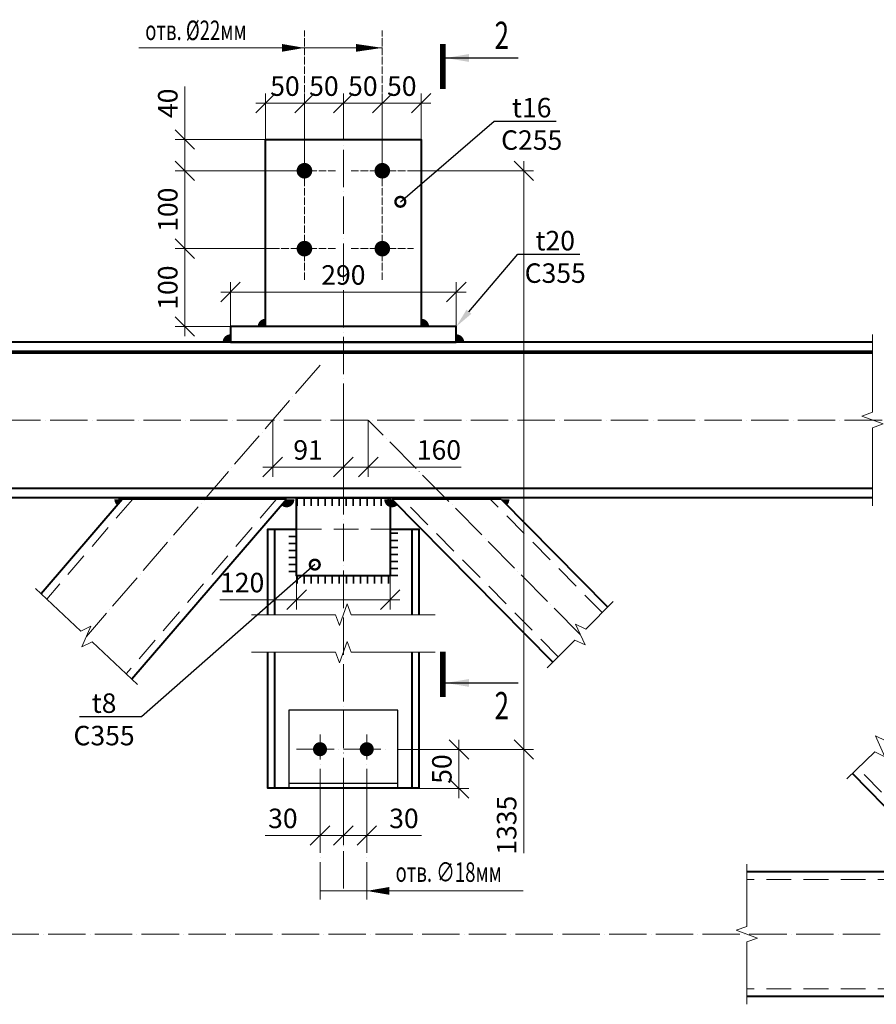
# Model space of a CAD drawing. Units: millimetres. Extents: x 648872 to 1288213, y -1287502 to -855035.
# Drawn here: x 960062 to 965562, y -1123108 to -1116788 of the extents above; entities that cross this region are included whole.
import ezdxf
from ezdxf import colors
from ezdxf.entities.mleader import LeaderData, LeaderLine
from ezdxf.math import Vec2, Vec3

# ---------------------------------------------------------------- set-up
doc = ezdxf.new("R2010")
doc.units = ezdxf.units.MM
doc.header["$PDMODE"] = 3
doc.linetypes.add('ACAD_ISO04W100', pattern=[30, 24, -3, 0, -3])
doc.linetypes.add('DASHED2', pattern=[9.525, 6.35, -3.175])
doc.layers.get('0').update_dxf_attribs({"lineweight": 30})
for name, color, linetype, lineweight in [('Osi', 30, 'ACAD_ISO04W100', 15), ('Болт', 243, 'Continuous', 40), ('Выноски', 233, 'Continuous', 20), ('Маркировка', 11, 'Continuous', 15), ('Размеры', 133, 'Continuous', 30), ('Разрывы', 181, 'Continuous', 15), ('Сварка', 191, 'Continuous', 25), ('Сталь', 131, 'Continuous', 15), ('Сталь осн.', 151, 'Continuous', 40)]:
    doc.layers.add(name, color=color, linetype=linetype, lineweight=lineweight)
doc.styles.add('simplex', font='simplex.shx', dxfattribs={"width": 0.75, "oblique": 15})
doc.styles.add('SPDS', font='simplex.shx', dxfattribs={"width": 0.7, "oblique": 15})
doc.linetypes.add('_LLLL_weld_LL_LL_', pattern='A,1.499999,1e-06,[130,ltypeshp.shx,S=0.75,R=0,X=0,Y=0.75],0', length=1.5)
doc.dimstyles.new('1-50(1-10)', dxfattribs={"dimscale": 50, "dimtxt": 2.5, "dimasz": 2.5, "dimexe": 1.25, "dimexo": 0, "dimtad": 1, "dimlfac": 0.2, "dimtxsty": 'SPDS', "dimblk": 'OBLIQUE', "dimcen": 2.5, "dimdle": 1.25, "dimclrd": 256, "dimclre": 256, "dimadec": 0, "dimazin": 0, "dimtfac": 1, "dimtmove": 0, "dimatfit": 3, "dimfxl": 1, "dimlwd": 15, "dimlwe": 15, "dimarcsym": 0})

# ---------------------------------------------------------------- blocks, each defined once
blk = doc.blocks.new('_Oblique')
at = {"color": 0, "linetype": 'ByBlock', "lineweight": -2}
blk.add_line((-0.5, -0.5), (0.5, 0.5), dxfattribs=at)
blk = doc.blocks.new('*D1524')
at = {"layer": 'Defpoints', "color": 0, "ltscale": 100, "transparency": 16777216}
for p in [(961690, -1117757.9), (961122.7, -1118257.9), (961690, -1118257.9)]:
    blk.add_point(p, dxfattribs=at)
at = {"layer": 'Размеры', "lineweight": 15, "ltscale": 100, "transparency": 16777216}
for p, q in [((961122.7, -1117695.4), (961122.7, -1118320.4)), ((961690, -1117757.9), (961060.2, -1117757.9)), ((961690, -1118257.9), (961060.2, -1118257.9))]:
    blk.add_line(p, q, dxfattribs=at)
at = {"layer": 'Размеры', "lineweight": 15, "ltscale": 100, "transparency": 16777216, "xscale": 125, "yscale": 125, "zscale": 125}
for p, rotation in [((961122.7, -1117757.9), 90), ((961122.7, -1118257.9), 270)]:
    blk.add_blockref('_Oblique', p, dxfattribs=dict(at, rotation=rotation))
at = {"layer": 'Размеры', "color": 0, "ltscale": 100, "transparency": 16777216, "insert": (961028.9, -1118007.9), "char_height": 125, "attachment_point": 5, "rotation": 90, "style": 'SPDS'}
blk.add_mtext('100', dxfattribs=at)
blk = doc.blocks.new('*D1525')
at = {"layer": 'Defpoints', "color": 0, "ltscale": 100, "transparency": 16777216}
for p in [(961890, -1117324.7), (962140, -1117557.9), (961890, -1117757.9)]:
    blk.add_point(p, dxfattribs=at)
at = {"layer": 'Размеры', "lineweight": 15, "ltscale": 100, "transparency": 16777216}
for p, q in [((961890, -1117757.9), (961890, -1117262.2)), ((962140, -1117557.9), (962140, -1117262.2)), ((962202.5, -1117324.7), (961827.5, -1117324.7))]:
    blk.add_line(p, q, dxfattribs=at)
at = {"layer": 'Размеры', "lineweight": 15, "ltscale": 100, "transparency": 16777216, "xscale": 125, "yscale": 125, "zscale": 125, "rotation": 180}
blk.add_blockref('_Oblique', (961890, -1117324.7), dxfattribs=at)
at = {"layer": 'Размеры', "lineweight": 15, "ltscale": 100, "transparency": 16777216, "xscale": 125, "yscale": 125, "zscale": 125}
blk.add_blockref('_Oblique', (962140, -1117324.7), dxfattribs=at)
at = {"layer": 'Размеры', "color": 0, "ltscale": 100, "transparency": 16777216, "insert": (962015, -1117231), "char_height": 125, "attachment_point": 5, "style": 'SPDS'}
blk.add_mtext('50', dxfattribs=at)
blk = doc.blocks.new('*D1526')
at = {"layer": 'Defpoints', "color": 0, "ltscale": 100, "transparency": 16777216}
for p in [(961640, -1117324.7), (961640, -1117557.9), (961890, -1117757.9)]:
    blk.add_point(p, dxfattribs=at)
at = {"layer": 'Размеры', "lineweight": 15, "ltscale": 100, "transparency": 16777216}
for p, q in [((961640, -1117557.9), (961640, -1117262.2)), ((961890, -1117757.9), (961890, -1117262.2)), ((961952.5, -1117324.7), (961577.5, -1117324.7))]:
    blk.add_line(p, q, dxfattribs=at)
at = {"layer": 'Размеры', "lineweight": 15, "ltscale": 100, "transparency": 16777216, "xscale": 125, "yscale": 125, "zscale": 125, "rotation": 180}
blk.add_blockref('_Oblique', (961640, -1117324.7), dxfattribs=at)
at = {"layer": 'Размеры', "lineweight": 15, "ltscale": 100, "transparency": 16777216, "xscale": 125, "yscale": 125, "zscale": 125}
blk.add_blockref('_Oblique', (961890, -1117324.7), dxfattribs=at)
at = {"layer": 'Размеры', "color": 0, "ltscale": 100, "transparency": 16777216, "insert": (961765, -1117231), "char_height": 125, "attachment_point": 5, "style": 'SPDS'}
blk.add_mtext('50', dxfattribs=at)
blk = doc.blocks.new('*D1527')
at = {"layer": 'Defpoints', "color": 0, "ltscale": 100, "transparency": 16777216}
for p in [(962390, -1117324.7), (962140, -1117557.9), (962390, -1117757.9)]:
    blk.add_point(p, dxfattribs=at)
at = {"layer": 'Размеры', "lineweight": 15, "ltscale": 100, "transparency": 16777216}
for p, q in [((962140, -1117557.9), (962140, -1117262.2)), ((962390, -1117757.9), (962390, -1117262.2)), ((962077.5, -1117324.7), (962452.5, -1117324.7))]:
    blk.add_line(p, q, dxfattribs=at)
at = {"layer": 'Размеры', "lineweight": 15, "ltscale": 100, "transparency": 16777216, "xscale": 125, "yscale": 125, "zscale": 125, "rotation": 180}
blk.add_blockref('_Oblique', (962140, -1117324.7), dxfattribs=at)
at = {"layer": 'Размеры', "lineweight": 15, "ltscale": 100, "transparency": 16777216, "xscale": 125, "yscale": 125, "zscale": 125}
blk.add_blockref('_Oblique', (962390, -1117324.7), dxfattribs=at)
at = {"layer": 'Размеры', "color": 0, "ltscale": 100, "transparency": 16777216, "insert": (962265, -1117231), "char_height": 125, "attachment_point": 5, "style": 'SPDS'}
blk.add_mtext('50', dxfattribs=at)
blk = doc.blocks.new('*D1528')
at = {"layer": 'Defpoints', "color": 0, "ltscale": 100, "transparency": 16777216}
for p in [(962640, -1117324.7), (962640, -1117557.9), (962390, -1117757.9)]:
    blk.add_point(p, dxfattribs=at)
at = {"layer": 'Размеры', "lineweight": 15, "ltscale": 100, "transparency": 16777216}
for p, q in [((962390, -1117757.9), (962390, -1117262.2)), ((962640, -1117557.9), (962640, -1117262.2)), ((962327.5, -1117324.7), (962702.5, -1117324.7))]:
    blk.add_line(p, q, dxfattribs=at)
at = {"layer": 'Размеры', "lineweight": 15, "ltscale": 100, "transparency": 16777216, "xscale": 125, "yscale": 125, "zscale": 125, "rotation": 180}
blk.add_blockref('_Oblique', (962390, -1117324.7), dxfattribs=at)
at = {"layer": 'Размеры', "lineweight": 15, "ltscale": 100, "transparency": 16777216, "xscale": 125, "yscale": 125, "zscale": 125}
blk.add_blockref('_Oblique', (962640, -1117324.7), dxfattribs=at)
at = {"layer": 'Размеры', "color": 0, "ltscale": 100, "transparency": 16777216, "insert": (962515, -1117231), "char_height": 125, "attachment_point": 5, "style": 'SPDS'}
blk.add_mtext('50', dxfattribs=at)
blk = doc.blocks.new('*D1529')
at = {"layer": 'Defpoints', "color": 0, "ltscale": 100, "transparency": 16777216}
for p in [(961690, -1118257.9), (961122.7, -1118757.9), (961640, -1118757.9)]:
    blk.add_point(p, dxfattribs=at)
at = {"layer": 'Размеры', "lineweight": 15, "ltscale": 100, "transparency": 16777216}
for p, q in [((961122.7, -1118195.4), (961122.7, -1118820.4)), ((961690, -1118257.9), (961060.2, -1118257.9)), ((961640, -1118757.9), (961060.2, -1118757.9))]:
    blk.add_line(p, q, dxfattribs=at)
at = {"layer": 'Размеры', "lineweight": 15, "ltscale": 100, "transparency": 16777216, "xscale": 125, "yscale": 125, "zscale": 125}
for p, rotation in [((961122.7, -1118257.9), 90), ((961122.7, -1118757.9), 270)]:
    blk.add_blockref('_Oblique', p, dxfattribs=dict(at, rotation=rotation))
at = {"layer": 'Размеры', "color": 0, "ltscale": 100, "transparency": 16777216, "insert": (961028.9, -1118507.9), "char_height": 125, "attachment_point": 5, "rotation": 90, "style": 'SPDS'}
blk.add_mtext('100', dxfattribs=at)
blk = doc.blocks.new('*D1530')
at = {"layer": 'Defpoints', "color": 0, "ltscale": 100, "transparency": 16777216}
for p in [(961122.7, -1117557.9), (961640, -1117557.9), (961890, -1117757.9)]:
    blk.add_point(p, dxfattribs=at)
at = {"layer": 'Размеры', "lineweight": 15, "ltscale": 100, "transparency": 16777216}
for p, q in [((961122.7, -1117557.9), (961122.7, -1117217)), ((961640, -1117557.9), (961060.2, -1117557.9)), ((961122.7, -1117820.4), (961122.7, -1117557.9)), ((961890, -1117757.9), (961060.2, -1117757.9))]:
    blk.add_line(p, q, dxfattribs=at)
at = {"layer": 'Размеры', "lineweight": 15, "ltscale": 100, "transparency": 16777216, "xscale": 125, "yscale": 125, "zscale": 125}
for p, rotation in [((961122.7, -1117557.9), 90), ((961122.7, -1117757.9), 270)]:
    blk.add_blockref('_Oblique', p, dxfattribs=dict(at, rotation=rotation))
at = {"layer": 'Размеры', "color": 0, "ltscale": 100, "transparency": 16777216, "insert": (961028.9, -1117324.9), "char_height": 125, "attachment_point": 5, "rotation": 90, "style": 'SPDS'}
blk.add_mtext('40', dxfattribs=at)
blk = doc.blocks.new('*D1531')
at = {"layer": 'Defpoints', "color": 0, "ltscale": 100, "transparency": 16777216}
for p in [(962865, -1118536.5), (961415, -1118757.9), (962865, -1118757.9)]:
    blk.add_point(p, dxfattribs=at)
at = {"layer": 'Размеры', "lineweight": 15, "ltscale": 100, "transparency": 16777216}
for p, q in [((961415, -1118757.9), (961415, -1118474)), ((962865, -1118757.9), (962865, -1118474)), ((961352.5, -1118536.5), (962927.5, -1118536.5))]:
    blk.add_line(p, q, dxfattribs=at)
at = {"layer": 'Размеры', "lineweight": 15, "ltscale": 100, "transparency": 16777216, "xscale": 125, "yscale": 125, "zscale": 125, "rotation": 180}
blk.add_blockref('_Oblique', (961415, -1118536.5), dxfattribs=at)
at = {"layer": 'Размеры', "lineweight": 15, "ltscale": 100, "transparency": 16777216, "xscale": 125, "yscale": 125, "zscale": 125}
blk.add_blockref('_Oblique', (962865, -1118536.5), dxfattribs=at)
at = {"layer": 'Размеры', "color": 0, "ltscale": 100, "transparency": 16777216, "insert": (962140, -1118442.8), "char_height": 125, "attachment_point": 5, "style": 'SPDS'}
blk.add_mtext('290', dxfattribs=at)
blk = doc.blocks.new('*D1539')
at = {"layer": 'Defpoints', "color": 0, "ltscale": 100, "transparency": 16777216}
for p in [(962590, -1117757.9), (962882.3, -1121473), (963298.1, -1121473)]:
    blk.add_point(p, dxfattribs=at)
at = {"layer": 'Размеры', "lineweight": 15, "ltscale": 100, "transparency": 16777216}
for p, q in [((963298.1, -1117695.4), (963298.1, -1121473)), ((962590, -1117757.9), (963360.6, -1117757.9)), ((962882.3, -1121473), (963360.6, -1121473)), ((963298.1, -1121473), (963298.1, -1122137.8))]:
    blk.add_line(p, q, dxfattribs=at)
at = {"layer": 'Размеры', "lineweight": 15, "ltscale": 100, "transparency": 16777216, "xscale": 125, "yscale": 125, "zscale": 125}
for p, rotation in [((963298.1, -1117757.9), 90), ((963298.1, -1121473), 270)]:
    blk.add_blockref('_Oblique', p, dxfattribs=dict(at, rotation=rotation))
at = {"layer": 'Размеры', "color": 0, "ltscale": 100, "transparency": 16777216, "insert": (963204.4, -1121958.6), "char_height": 125, "attachment_point": 5, "rotation": 90, "style": 'SPDS'}
blk.add_mtext('1335', dxfattribs=at)
blk = doc.blocks.new('*D1540')
at = {"layer": 'Defpoints', "color": 0, "ltscale": 100, "transparency": 16777216}
for p in [(962490, -1121473), (962515, -1121723), (962882.3, -1121723)]:
    blk.add_point(p, dxfattribs=at)
at = {"layer": 'Размеры', "lineweight": 15, "ltscale": 100, "transparency": 16777216}
for p, q in [((962882.3, -1121410.5), (962882.3, -1121785.5)), ((962490, -1121473), (962944.8, -1121473)), ((962515, -1121723), (962944.8, -1121723))]:
    blk.add_line(p, q, dxfattribs=at)
at = {"layer": 'Размеры', "lineweight": 15, "ltscale": 100, "transparency": 16777216, "xscale": 125, "yscale": 125, "zscale": 125}
for p, rotation in [((962882.3, -1121473), 90), ((962882.3, -1121723), 270)]:
    blk.add_blockref('_Oblique', p, dxfattribs=dict(at, rotation=rotation))
at = {"layer": 'Размеры', "color": 0, "ltscale": 100, "transparency": 16777216, "insert": (962788.6, -1121598), "char_height": 125, "attachment_point": 5, "rotation": 90, "style": 'SPDS'}
blk.add_mtext('50', dxfattribs=at)
blk = doc.blocks.new('_DotSmall')
at = {"color": 0, "linetype": 'ByBlock', "const_width": 0.5}
blk.add_lwpolyline([(-0.0625, 0, 1), (0.0625, 0, 1)], format="xyb", close=True, dxfattribs=at)
blk = doc.blocks.new('*D2488')
at = {"layer": 'Defpoints', "color": 0, "ltscale": 100}
for p in [(961840, -1120357.9), (962440, -1120357.9), (962440, -1120510.9)]:
    blk.add_point(p, dxfattribs=at)
at = {"layer": 'Размеры', "lineweight": 15, "ltscale": 50}
for p, q in [((961840, -1120357.9), (961840, -1120573.4)), ((962440, -1120357.9), (962440, -1120573.4)), ((961840, -1120510.9), (961347.3, -1120510.9)), ((961777.5, -1120510.9), (962502.5, -1120510.9))]:
    blk.add_line(p, q, dxfattribs=at)
at = {"layer": 'Размеры', "lineweight": 15, "ltscale": 100, "xscale": 125, "yscale": 125, "zscale": 125, "rotation": 180}
blk.add_blockref('_Oblique', (961840, -1120510.9), dxfattribs=at)
at = {"layer": 'Размеры', "lineweight": 15, "ltscale": 100, "xscale": 125, "yscale": 125, "zscale": 125}
blk.add_blockref('_Oblique', (962440, -1120510.9), dxfattribs=at)
at = {"layer": 'Размеры', "color": 0, "ltscale": 100, "insert": (961490.1, -1120417.2), "char_height": 125, "attachment_point": 5, "style": 'SPDS'}
blk.add_mtext('120', dxfattribs=at)
blk = doc.blocks.new('*D2489')
at = {"layer": 'Defpoints', "color": 0, "ltscale": 100}
for p in [(961990, -1121720.6), (962140, -1121720.6), (962140, -1122024.7)]:
    blk.add_point(p, dxfattribs=at)
at = {"layer": 'Размеры', "lineweight": 15, "ltscale": 50}
for p, q in [((961990, -1121720.6), (961990, -1122087.2)), ((962140, -1121720.6), (962140, -1122087.2)), ((961990, -1122024.7), (961637.8, -1122024.7)), ((961927.5, -1122024.7), (962202.5, -1122024.7))]:
    blk.add_line(p, q, dxfattribs=at)
at = {"layer": 'Размеры', "lineweight": 15, "ltscale": 100, "xscale": 125, "yscale": 125, "zscale": 125, "rotation": 180}
blk.add_blockref('_Oblique', (961990, -1122024.7), dxfattribs=at)
at = {"layer": 'Размеры', "lineweight": 15, "ltscale": 100, "xscale": 125, "yscale": 125, "zscale": 125}
blk.add_blockref('_Oblique', (962140, -1122024.7), dxfattribs=at)
at = {"layer": 'Размеры', "color": 0, "ltscale": 100, "insert": (961751.4, -1121930.9), "char_height": 125, "attachment_point": 5, "style": 'SPDS'}
blk.add_mtext('30', dxfattribs=at)
blk = doc.blocks.new('*D2490')
at = {"layer": 'Defpoints', "color": 0, "ltscale": 100}
for p in [(962140, -1121720.6), (962290, -1121720.6), (962140, -1122024.7)]:
    blk.add_point(p, dxfattribs=at)
at = {"layer": 'Размеры', "lineweight": 15, "ltscale": 50}
for p, q in [((962140, -1121720.6), (962140, -1122087.2)), ((962290, -1121720.6), (962290, -1122087.2)), ((962352.5, -1122024.7), (962077.5, -1122024.7)), ((962290, -1122024.7), (962642.3, -1122024.7))]:
    blk.add_line(p, q, dxfattribs=at)
at = {"layer": 'Размеры', "lineweight": 15, "ltscale": 100, "xscale": 125, "yscale": 125, "zscale": 125, "rotation": 180}
blk.add_blockref('_Oblique', (962140, -1122024.7), dxfattribs=at)
at = {"layer": 'Размеры', "lineweight": 15, "ltscale": 100, "xscale": 125, "yscale": 125, "zscale": 125}
blk.add_blockref('_Oblique', (962290, -1122024.7), dxfattribs=at)
at = {"layer": 'Размеры', "color": 0, "ltscale": 100, "insert": (962528.7, -1121930.9), "char_height": 125, "attachment_point": 5, "style": 'SPDS'}
blk.add_mtext('30', dxfattribs=at)
blk = doc.blocks.new('*D2499')
at = {"layer": 'Defpoints', "color": 0, "ltscale": 100}
for p in [(961686.3, -1119357.9), (962140, -1119347.9), (961686.3, -1119659.7)]:
    blk.add_point(p, dxfattribs=at)
at = {"layer": 'Размеры', "lineweight": 15, "ltscale": 50}
for p, q in [((961686.3, -1119357.9), (961686.3, -1119722.2)), ((962140, -1119347.9), (962140, -1119722.2)), ((962202.5, -1119659.7), (961623.8, -1119659.7))]:
    blk.add_line(p, q, dxfattribs=at)
at = {"layer": 'Размеры', "lineweight": 15, "ltscale": 100, "xscale": 125, "yscale": 125, "zscale": 125, "rotation": 180}
blk.add_blockref('_Oblique', (961686.3, -1119659.7), dxfattribs=at)
at = {"layer": 'Размеры', "lineweight": 15, "ltscale": 100, "xscale": 125, "yscale": 125, "zscale": 125}
blk.add_blockref('_Oblique', (962140, -1119659.7), dxfattribs=at)
at = {"layer": 'Размеры', "color": 0, "ltscale": 100, "insert": (961913.2, -1119565.9), "char_height": 125, "attachment_point": 5, "style": 'SPDS'}
blk.add_mtext('91', dxfattribs=at)
blk = doc.blocks.new('*D2500')
at = {"layer": 'Defpoints', "color": 0, "ltscale": 100}
for p in [(962140, -1119357.9), (962300, -1119357.9), (962300, -1119659.7)]:
    blk.add_point(p, dxfattribs=at)
at = {"layer": 'Размеры', "lineweight": 15, "ltscale": 50}
for p, q in [((962140, -1119357.9), (962140, -1119722.2)), ((962300, -1119357.9), (962300, -1119722.2)), ((962077.5, -1119659.7), (962362.5, -1119659.7)), ((962300, -1119659.7), (962896.3, -1119659.7))]:
    blk.add_line(p, q, dxfattribs=at)
at = {"layer": 'Размеры', "lineweight": 15, "ltscale": 100, "xscale": 125, "yscale": 125, "zscale": 125, "rotation": 180}
blk.add_blockref('_Oblique', (962140, -1119659.7), dxfattribs=at)
at = {"layer": 'Размеры', "lineweight": 15, "ltscale": 100, "xscale": 125, "yscale": 125, "zscale": 125}
blk.add_blockref('_Oblique', (962300, -1119659.7), dxfattribs=at)
at = {"layer": 'Размеры', "color": 0, "ltscale": 100, "insert": (962753.5, -1119565.9), "char_height": 125, "attachment_point": 5, "style": 'SPDS'}
blk.add_mtext('160', dxfattribs=at)

msp = doc.modelspace()

# ---------------------------------------------------------------- linework, layer by layer
at = {"layer": 'Defpoints', "ltscale": 100}
for points in [[(962490.0433, -1121220.6359), (961790.0433, -1121220.6359), (961790.0433, -1121720.6359), (962490.0433, -1121720.6359)], [(961790.0433, -1121720.6359), (962490.0433, -1121720.6359), (962490.0433, -1121690.6359), (961790.0433, -1121690.6359)]]:
    msp.add_lwpolyline(points, close=True, dxfattribs=at)
at = {"layer": 'Osi', "ltscale": 2}
for p, q in [((961890.0434, -1118457.9094), (961890.0434, -1116857.9094)), ((962390.0434, -1118457.9094), (962390.0434, -1116857.9094)), ((962090.0434, -1117757.9094), (961690.0434, -1117757.9094)), ((962190.0434, -1117757.9094), (962590.0434, -1117757.9094)), ((962090.0434, -1118257.9094), (961690.0434, -1118257.9094)), ((962190.0434, -1118257.9094), (962590.0434, -1118257.9094))]:
    msp.add_line(p, q, dxfattribs=at)
at = {"layer": 'Osi', "ltscale": 10}
for p, q in [((962140.0434, -1122365.2094), (962140.0434, -1117355.3671)), ((961990.0434, -1119005.1578), (960489.9734, -1120747.3269)), ((966798.7433, -1119357.9094), (952285.8369, -1119357.9094)), ((963660.921, -1120735.3219), (962300.0434, -1119357.893)), ((961990.0434, -1122435.9872), (961990.0434, -1121375.3469)), ((962290.0434, -1122435.9872), (962290.0434, -1121375.3469)), ((961840.0434, -1121470.6359), (962440.0434, -1121470.6359)), ((968587.3386, -1122657.9094), (952285.8369, -1122657.9094))]:
    msp.add_line(p, q, dxfattribs=at)
at = {"layer": 'Болт', "ltscale": 100, "const_width": 50, "elevation": 0}
for points in [[(961865.0434, -1117757.9094, 1), (961915.0434, -1117757.9094, 1)], [(962365.0434, -1117757.9094, 1), (962415.0434, -1117757.9094, 1)], [(961865.0434, -1118257.9094, 1), (961915.0434, -1118257.9094, 1)], [(962365.0434, -1118257.9094, 1), (962415.0434, -1118257.9094, 1)]]:
    msp.add_lwpolyline(points, format="xyb", close=True, dxfattribs=at)
at = {"layer": 'Болт', "ltscale": 100, "const_width": 45}
for points in [[(961967.5433, -1121470.6359, -1), (962012.5433, -1121470.6359, -1)], [(961970.0434, -1121470.6359, 1), (962010.0434, -1121470.6359, 1)], [(962267.5433, -1121470.6359, -1), (962312.5433, -1121470.6359, -1)], [(962270.0434, -1121470.6359, 1), (962310.0434, -1121470.6359, 1)]]:
    msp.add_lwpolyline(points, format="xyb", close=True, dxfattribs=at)
at = {"layer": 'Выноски', "linetype": 'Continuous', "lineweight": 25, "ltscale": 10}
for p, q in [((962796.3907, -1117034.1487, 0), (963263.0574, -1117034.1487, 0)), ((962796.3907, -1121045.308, 0), (963263.0574, -1121045.308, 0))]:
    msp.add_line(p, q, dxfattribs=at)
at = {"layer": 'Выноски', "linetype": 'Continuous', "lineweight": 25, "ltscale": 10, "const_width": 35, "elevation": 0}
for points in [[(962778.8907, -1116944.1487), (962778.8907, -1117234.1487)], [(962778.8907, -1121135.308), (962778.8907, -1120845.308)]]:
    msp.add_lwpolyline(points, dxfattribs=at)
at = {"layer": 'Выноски', "linetype": 'Continuous', "lineweight": 25, "ltscale": 10}
for points in [[(962796.3907, -1117034.1487, 0), (962946.6158, -1117059.2877, 0), (962946.6158, -1117009.0097, 0)], [(962796.3907, -1121045.308, 0), (962946.6158, -1121020.169, 0), (962946.6158, -1121070.447, 0)]]:
    msp.add_solid(points, dxfattribs=at)
at = {"layer": 'Маркировка', "linetype": 'Continuous', "ltscale": 10}
for p, q in [((960827.1643, -1116969.1488), (962390.0434, -1116969.1488)), ((963294.7218, -1122380.0472), (961990.0434, -1122380.0472))]:
    msp.add_line(p, q, dxfattribs=at)
at = {"layer": 'Маркировка', "ltscale": 100}
for points in [[(961890.0434, -1116969.1488, 0, 50, 0), (961745.0434, -1116969.1488, 100, 100, 0)], [(962390.0434, -1116969.1488, 0, 50, 0), (962220.0434, -1116969.1488, 100, 100, 0)], [(962290.0434, -1122380.0472, 0, 50, 0), (962435.0434, -1122380.0472, 100, 100, 0)]]:
    msp.add_lwpolyline(points, format="xyseb", dxfattribs=at)
at = {"layer": 'Разрывы', "linetype": 'Continuous', "ltscale": 100}
for points in [[(965536.2572, -1119907.9094), (965536.2572, -1119407.9094), (965604.9442, -1119382.9094), (965467.5703, -1119332.9094), (965536.2572, -1119307.9094), (965536.2572, -1118807.9094)], [(960817.2744, -1121056.1538), (960526.3402, -1120781.641), (960461.0182, -1120814.4424), (960518.9286, -1120680.2114), (960453.6066, -1120713.0128), (960162.6724, -1120438.5001)], [(962730.0081, -1120607.1262), (962190.0081, -1120607.1262), (962165.0081, -1120538.4393), (962115.0081, -1120675.8131), (962090.0081, -1120607.1262), (961550.0081, -1120607.1262)], [(963448.789, -1120947.4539), (963625.5657, -1120770.6772), (963691.8123, -1120801.5686), (963630.0297, -1120669.0752), (963696.2764, -1120699.9666), (963873.053, -1120523.1899)], [(962730.0081, -1120847.6575), (962190.0081, -1120847.6575), (962165.0081, -1120778.9706), (962115.0081, -1120916.3445), (962090.0081, -1120847.6575), (961550.0081, -1120847.6575)], [(965372.2155, -1121661.6804), (965551.0287, -1121486.9639), (965616.913, -1121518.6208), (965556.6697, -1121385.4205), (965622.554, -1121417.0773), (965801.3672, -1121242.3609)], [(964729.8278, -1123107.9094), (964729.8278, -1122707.9094), (964798.5147, -1122682.9094), (964661.1408, -1122632.9094), (964729.8278, -1122607.9094), (964729.8278, -1122207.9094)]]:
    msp.add_lwpolyline(points, dxfattribs=at)
at = {"layer": 'Сварка', "linetype": '_LLLL_weld_LL_LL_', "ltscale": 40}
for p, q in [((961640.0348, -1118757.9094), (962640.0434, -1118757.9094)), ((961415.0348, -1118857.9094), (962865.0434, -1118857.9095)), ((961775.0433, -1119867.893), (960695.2761, -1119867.893)), ((963151.533, -1119867.893), (962452.4795, -1119867.893))]:
    msp.add_line(p, q, dxfattribs=at)
at = {"layer": 'Сварка', "ltscale": 40, "const_width": 50}
for points in [[(961640.0434, -1118732.9094, 0.414213562), (961615.0434, -1118757.9094)], [(962665.0434, -1118757.9094, 0.414213562), (962640.0434, -1118732.9094, 0.414213562)], [(961415.0434, -1118832.9094, 0.414213556), (961390.0434, -1118857.9094)], [(962890.0434, -1118857.9094, 0.414213569), (962865.0434, -1118832.9094, 0.414213569)], [(960695.2761, -1119867.893, 0.215886633), (960703.7858, -1119886.6831, 0.151262533)], [(961758.553, -1119886.6832, 0.644890195), (961800.0433, -1119867.893)], [(962427.4795, -1119867.893, 0.665995137), (962470.05, -1119885.6772, 0.665995137)], [(963172.8225, -1119885.7743, 0.201925651), (963180.3508, -1119867.893)]]:
    msp.add_lwpolyline(points, format="xyb", dxfattribs=at)
at = {"layer": 'Сварка', "ltscale": 100}
for points in [[(961840.0434, -1119857.9094), (961842.9384, -1119857.9094), (961842.9384, -1119907.9094), (961842.9384, -1119857.9094), (961887.9384, -1119857.9094), (961887.9384, -1119907.9094), (961887.9384, -1119857.9094), (961932.9384, -1119857.9094), (961932.9384, -1119907.9094), (961932.9384, -1119857.9094), (961977.9384, -1119857.9094), (961977.9384, -1119907.9094), (961977.9384, -1119857.9094), (962022.9384, -1119857.9094), (962022.9384, -1119907.9094), (962022.9384, -1119857.9094), (962067.9384, -1119857.9094), (962067.9384, -1119907.9094), (962067.9384, -1119857.9094), (962112.9384, -1119857.9094), (962112.9384, -1119907.9094), (962112.9384, -1119857.9094), (962157.9384, -1119857.9094), (962157.9384, -1119907.9094), (962157.9384, -1119857.9094), (962202.9384, -1119857.9094), (962202.9384, -1119907.9094), (962202.9384, -1119857.9094), (962247.9384, -1119857.9094), (962247.9384, -1119907.9094), (962247.9384, -1119857.9094), (962292.9384, -1119857.9094), (962292.9384, -1119907.9094), (962292.9384, -1119857.9094), (962337.9384, -1119857.9094), (962337.9384, -1119907.9094), (962337.9384, -1119857.9094), (962382.9384, -1119857.9094), (962382.9384, -1119907.9094), (962382.9384, -1119857.9094), (962427.9384, -1119857.9094), (962427.9384, -1119907.9094), (962427.9384, -1119857.9094), (962438.9612, -1119857.9094)], [(961840.0434, -1120057.9094), (961840.0434, -1120060.8045), (961790.0434, -1120060.8045), (961840.0434, -1120060.8045), (961840.0434, -1120105.8045), (961790.0434, -1120105.8045), (961840.0434, -1120105.8045), (961840.0434, -1120150.8045), (961790.0434, -1120150.8045), (961840.0434, -1120150.8045), (961840.0434, -1120195.8045), (961790.0434, -1120195.8045), (961840.0434, -1120195.8045), (961840.0434, -1120240.8045), (961790.0434, -1120240.8045), (961840.0434, -1120240.8045), (961840.0434, -1120285.8045), (961790.0434, -1120285.8045), (961840.0434, -1120285.8045), (961840.0434, -1120330.8045), (961790.0434, -1120330.8045), (961840.0434, -1120330.8045), (961840.0434, -1120357.9094)], [(962440.0434, -1120357.9036), (962440.0434, -1120355.0085), (962490.0434, -1120355.0085), (962440.0434, -1120355.0085), (962440.0434, -1120310.0085), (962490.0434, -1120310.0085), (962440.0434, -1120310.0085), (962440.0434, -1120265.0085), (962490.0434, -1120265.0085), (962440.0434, -1120265.0085), (962440.0434, -1120220.0085), (962490.0434, -1120220.0085), (962440.0434, -1120220.0085), (962440.0434, -1120175.0085), (962490.0434, -1120175.0085), (962440.0434, -1120175.0085), (962440.0434, -1120130.0085), (962490.0434, -1120130.0085), (962440.0434, -1120130.0085), (962440.0434, -1120085.0085), (962490.0434, -1120085.0085), (962440.0434, -1120085.0085), (962440.0434, -1120057.9094)], [(961841.1255, -1120357.9036), (961844.0205, -1120357.9036), (961844.0205, -1120407.9036), (961844.0205, -1120357.9036), (961889.0205, -1120357.9036), (961889.0205, -1120407.9036), (961889.0205, -1120357.9036), (961934.0205, -1120357.9036), (961934.0205, -1120407.9036), (961934.0205, -1120357.9036), (961979.0205, -1120357.9036), (961979.0205, -1120407.9036), (961979.0205, -1120357.9036), (962024.0205, -1120357.9036), (962024.0205, -1120407.9036), (962024.0205, -1120357.9036), (962069.0205, -1120357.9036), (962069.0205, -1120407.9036), (962069.0205, -1120357.9036), (962114.0205, -1120357.9036), (962114.0205, -1120407.9036), (962114.0205, -1120357.9036), (962159.0205, -1120357.9036), (962159.0205, -1120407.9036), (962159.0205, -1120357.9036), (962204.0205, -1120357.9036), (962204.0205, -1120407.9036), (962204.0205, -1120357.9036), (962249.0205, -1120357.9036), (962249.0205, -1120407.9036), (962249.0205, -1120357.9036), (962294.0205, -1120357.9036), (962294.0205, -1120407.9036), (962294.0205, -1120357.9036), (962339.0205, -1120357.9036), (962339.0205, -1120407.9036), (962339.0205, -1120357.9036), (962384.0205, -1120357.9036), (962384.0205, -1120407.9036), (962384.0205, -1120357.9036), (962429.0205, -1120357.9036), (962429.0205, -1120407.9036), (962429.0205, -1120357.9036), (962440.0434, -1120357.9036)]]:
    msp.add_lwpolyline(points, dxfattribs=at)
at = {"layer": 'Сталь', "linetype": 'DASHED2', "ltscale": 25}
for p, q in [((960785.3324, -1119867.893), (960235.1422, -1120506.8794)), ((961709.0626, -1119867.893), (960744.8046, -1120987.7745)), ((963519.4971, -1120876.7458), (962522.7666, -1119867.893)), ((963802.345, -1120593.898), (963085.0637, -1119867.893)), ((961840.0434, -1120057.9094), (962440.0434, -1120057.9094)), ((966094.5951, -1122257.9094), (965443.7408, -1121591.7938)), ((968587.3386, -1122307.9094), (964729.8278, -1122307.9094)), ((968587.3386, -1123007.9094), (964729.8278, -1123007.9094))]:
    msp.add_line(p, q, dxfattribs=at)
at = {"layer": 'Сталь осн.', "linetype": 'ByBlock', "ltscale": 150}
for p, q in [((965536.2572, -1118857.9094), (959475.4434, -1118857.9094)), ((965536.2572, -1118927.9094), (959475.4434, -1118927.9094)), ((960719.3517, -1119867.893), (960198.7377, -1120472.5298)), ((961775.0433, -1119867.893), (960781.209, -1121022.1241)), ((963484.1411, -1120912.1018), (962452.4795, -1119867.893)), ((963837.7009, -1120558.542), (963155.3508, -1119867.893)), ((966024.6898, -1122257.9094), (965407.9781, -1121626.7371))]:
    msp.add_line(p, q, dxfattribs=at)
at = {"layer": 'Сталь осн.', "ltscale": 100}
for p, q in [((965536.2572, -1118857.9094), (959475.4434, -1118857.9094)), ((965536.2572, -1118917.9094), (959475.4434, -1118917.9094)), ((965536.2572, -1119797.9094), (959475.4434, -1119797.9094)), ((965536.2572, -1119857.9094), (959475.4434, -1119857.9094)), ((968587.3386, -1122257.9094), (964729.8278, -1122257.9094)), ((968587.3386, -1123057.9094), (964729.8278, -1123057.9094))]:
    msp.add_line(p, q, dxfattribs=at)
at = {"layer": 'Сталь осн.', "linetype": 'ByBlock', "ltscale": 150}
for points in [[(961640.0434, -1117557.9094), (962640.0434, -1117557.9094), (962640.0434, -1118757.9094), (961640.0434, -1118757.9094), (961640.0434, -1117557.9094), (961640.0434, -1117557.9094)], [(961655.0433, -1120607.1262), (961655.0434, -1120057.9094), (961840.0434, -1120057.9094)], [(961700.0433, -1120607.1262), (961700.0434, -1120057.9094), (961840.0434, -1120057.9094)], [(962440.0434, -1120057.9094), (962580.0434, -1120057.9094), (962580.0433, -1120607.1262)], [(962440.0434, -1120057.9094), (962625.0434, -1120057.9094), (962625.0433, -1120607.1262)], [(962625.0434, -1120847.6575), (962625.0434, -1121720.6359), (961655.0434, -1121720.6359), (961655.0434, -1120847.6575)], [(962580.0434, -1120847.6575), (962580.0434, -1121720.6359), (961700.0434, -1121720.6359), (961700.0434, -1120847.6575)]]:
    msp.add_lwpolyline(points, dxfattribs=at)
for points in [[(961415.0434, -1118857.9094), (962865.0434, -1118857.9094), (962865.0434, -1118757.9094), (961415.0434, -1118757.9094)], [(961840.0434, -1119857.9094), (962440.0434, -1119857.9094), (962440.0434, -1120357.9094), (961840.0434, -1120357.9094)]]:
    msp.add_lwpolyline(points, close=True, dxfattribs=at)

# ---------------------------------------------------------------- texts
at = {"layer": 'Выноски', "linetype": 'Continuous', "lineweight": 25, "ltscale": 10, "style": 'SPDS', "oblique": 15, "width": 0.7}
for p in [(963110.9107, -1116976.0761, 0), (963110.9106, -1121278.3806, 0)]:
    msp.add_text('2', height=175, dxfattribs=at).set_placement(p)
at = {"layer": 'Маркировка', "linetype": 'Continuous', "ltscale": 10, "style": 'SPDS', "oblique": 15, "width": 0.7}
for s, p in [('отв. %%C22мм', (960867.6712, -1116919.1488)), ('отв. ∅18мм', (962474.9155, -1122322.0075, 0))]:
    msp.add_text(s, height=125, dxfattribs=at).set_placement(p)

# ---------------------------------------------------------------- dimensions: what is measured, and where the dimension line sits
at = {"layer": 'Размеры', "ltscale": 100}
for base, p1, p2, picture, middle in [((961640.0434, -1117324.7394), (961890.0434, -1117757.9094), (961640.0434, -1117557.9094), '*D1526', (961765.0434, -1117230.9894)), ((961890.0434, -1117324.7394), (962140.0434, -1117557.9094), (961890.0434, -1117757.9094), '*D1525', (962015.0434, -1117230.9894)), ((962390.0434, -1117324.7394), (962140.0434, -1117557.9094), (962390.0434, -1117757.9094), '*D1527', (962265.0434, -1117230.9894)), ((962640.0434, -1117324.7394), (962390.0434, -1117757.9094), (962640.0434, -1117557.9094), '*D1528', (962515.0434, -1117230.9894)), ((962865.0434, -1118536.506), (961415.0434, -1118757.9094), (962865.0434, -1118757.9094), '*D1531', (962140.0434, -1118442.756))]:
    dim = msp.add_linear_dim(base=base, p1=p1, p2=p2, dimstyle='1-50(1-10)', dxfattribs=at)
    dim.commit()
    dim.dimension.update_dxf_attribs({"geometry": picture, "text_midpoint": middle})
for base, p1, p2, picture, middle in [((961122.6716, -1117557.9094), (961890.0434, -1117757.9094), (961640.0434, -1117557.9094), '*D1530', (961028.9216, -1117324.9347)), ((961122.6716, -1118257.9094), (961690.0434, -1117757.9094), (961690.0434, -1118257.9094), '*D1524', (961028.9216, -1118007.9094)), ((961122.6716, -1118757.9094), (961690.0434, -1118257.9094), (961640.0434, -1118757.9094), '*D1529', (961028.9216, -1118507.9094)), ((962882.3003, -1121723.0146), (962490.0433, -1121473.0146), (962515.0433, -1121723.0146), '*D1540', (962788.5503, -1121598.0146))]:
    dim = msp.add_linear_dim(base=base, p1=p1, p2=p2, angle=90, dimstyle='1-50(1-10)', dxfattribs=at)
    dim.commit()
    dim.dimension.update_dxf_attribs({"geometry": picture, "text_midpoint": middle})
dim = msp.add_linear_dim(base=(963298.1324, -1121473.0146), p1=(962590.0434, -1117757.9094), p2=(962882.3003, -1121473.0146), angle=90, text='1335', dimstyle='1-50(1-10)', dxfattribs=at)
dim.commit()
dim.dimension.update_dxf_attribs({"geometry": '*D1539', "text_midpoint": (963298.1324, -1121958.5721), "dimtype": 160})
at = {"layer": 'Размеры', "ltscale": 50}
dim = msp.add_linear_dim(base=(961686.3257, -1119659.6769), p1=(962140.0434, -1119347.893), p2=(961686.3257, -1119357.893), dimstyle='1-50(1-10)', override={"dimdec": 0}, dxfattribs=at)
dim.commit()
dim.dimension.update_dxf_attribs({"geometry": '*D2499', "text_midpoint": (961913.1845, -1119565.9269)})
dim = msp.add_linear_dim(base=(962300.0434, -1119659.6769), p1=(962140.0434, -1119357.893), p2=(962300.0434, -1119357.893), dimstyle='1-50(1-10)', override={"dimdec": 0, "dimlfac": 1}, dxfattribs=at)
dim.commit()
dim.dimension.update_dxf_attribs({"geometry": '*D2500', "text_midpoint": (962753.5415, -1119659.6769), "dimtype": 160})
dim = msp.add_linear_dim(base=(962440.0434, -1120510.9376), p1=(961840.0434, -1120357.9094), p2=(962440.0434, -1120357.9094), text='120', dimstyle='1-50(1-10)', override={"dimlfac": 1}, dxfattribs=at)
dim.commit()
dim.dimension.update_dxf_attribs({"geometry": '*D2488', "text_midpoint": (961490.1131, -1120510.9376), "dimtype": 160})
dim = msp.add_linear_dim(base=(962140.0434, -1122024.6661), p1=(961990.0433, -1121720.6359), p2=(962140.0434, -1121720.6359), dimstyle='1-50(1-10)', dxfattribs=at)
dim.commit()
dim.dimension.update_dxf_attribs({"geometry": '*D2489', "text_midpoint": (961751.4215, -1122024.6661), "dimtype": 160})
dim = msp.add_linear_dim(base=(962140.0433, -1122024.6661), p1=(962290.0433, -1121720.6359), p2=(962140.0433, -1121720.6359), angle=180, dimstyle='1-50(1-10)', dxfattribs=at)
dim.commit()
dim.dimension.update_dxf_attribs({"geometry": '*D2490', "text_midpoint": (962528.6651, -1122024.6661), "dimtype": 160})

# ---------------------------------------------------------------- leaders
at = {"layer": 'Маркировка', "ltscale": 100}
ml = msp.add_multileader_mtext('Standard', dxfattribs=at)
ml.set_content('t16\\PC255', color=256, style='simplex')
ml.set_leader_properties()
ml.set_arrow_properties(name='DOTSMALL')
ml.build(insert=Vec2(0, 0))
ml.multileader.update_dxf_attribs({"text_left_attachment_type": 6, "text_right_attachment_type": 6, "dogleg_length": 0, "arrow_head_size": 125, "scale": 50})
ctx = ml.context
ctx.base_point, ctx.scale, ctx.char_height, ctx.arrow_head_size, ctx.landing_gap_size, ctx.plane_origin = Vec3(963109.1473, -1117440.247), 50, 125, 125, 100, Vec3(963978.3666, -1117535.9316)
ctx.left_attachment, ctx.right_attachment, ctx.text_align_type = 6, 6, 1
notes = []
notes.append((ctx, [(0, (1, 1, 0), (963109.1473, -1117440.247), (1, 0), 0, [(0, [(962505.6866, -1117957.1979)], 0, [])])]))
ctx.mtext.insert, ctx.mtext.alignment, ctx.mtext.flow_direction = Vec3(963348.9953, -1117290.247), 2, 5
ml = msp.add_multileader_mtext('Standard', dxfattribs=at)
ml.set_content('t20\\PC355', color=256, style='simplex')
ml.set_leader_properties()
ml.build(insert=Vec2(0, 0))
ml.multileader.update_dxf_attribs({"text_left_attachment_type": 6, "text_right_attachment_type": 6, "dogleg_length": 0, "arrow_head_size": 125, "scale": 50})
ctx = ml.context
ctx.base_point, ctx.scale, ctx.char_height, ctx.arrow_head_size, ctx.landing_gap_size, ctx.plane_origin = Vec3(963260.2082, -1118294.0656), 50, 125, 125, 100, Vec3(964129.4275, -1118220.1788)
ctx.left_attachment, ctx.right_attachment, ctx.text_align_type = 6, 6, 1
notes.append((ctx, [(0, (1, 1, 0), (963260.2082, -1118294.0656), (1, 0), 0, [(0, [(962865.0434, -1118757.9094)], 0, [])])]))
ctx.mtext.insert, ctx.mtext.alignment, ctx.mtext.flow_direction = Vec3(963500.0563, -1118144.0656), 2, 5
ml = msp.add_multileader_mtext('Standard', dxfattribs=at)
ml.set_content('t8\\PC355', color=256, style='simplex')
ml.set_leader_properties()
ml.set_arrow_properties(name='DOTSMALL')
ml.build(insert=Vec2(0, 0))
ml.multileader.update_dxf_attribs({"text_left_attachment_type": 6, "text_right_attachment_type": 6, "dogleg_length": 0, "arrow_head_size": 125, "scale": 50})
ctx = ml.context
ctx.base_point, ctx.scale, ctx.char_height, ctx.arrow_head_size, ctx.landing_gap_size, ctx.plane_origin = Vec3(960363.7101, -1121262.4176), 50, 125, 125, 100, Vec3(956227.0298, -1125006.1868)
ctx.left_attachment, ctx.right_attachment, ctx.text_align_type = 6, 6, 1
notes.append((ctx, [(0, (1, 1, 0), (960843.4062, -1121262.4176), (-1, 0), 0, [(1, [(961956.5205, -1120285.8045)], 0, [])])]))
ctx.mtext.insert, ctx.mtext.alignment, ctx.mtext.flow_direction = Vec3(960603.5581, -1121112.4176), 2, 5
for ctx, leaders in notes:
    for number, flags, end, landing, length, lines in leaders:
        leader = LeaderData()
        leader.index, (leader.has_last_leader_line, leader.has_dogleg_vector, leader.attachment_direction) = number, flags
        leader.last_leader_point, leader.dogleg_vector, leader.dogleg_length = Vec3(end), Vec3(landing), length
        for number, points, colour, breaks in lines:
            line = LeaderLine()
            line.index, line.vertices, line.color, line.breaks = number, Vec3.list(points), colors.encode_raw_color(colour), breaks
            leader.lines.append(line)
        ctx.leaders.append(leader)

doc.saveas('drawing.dxf')
